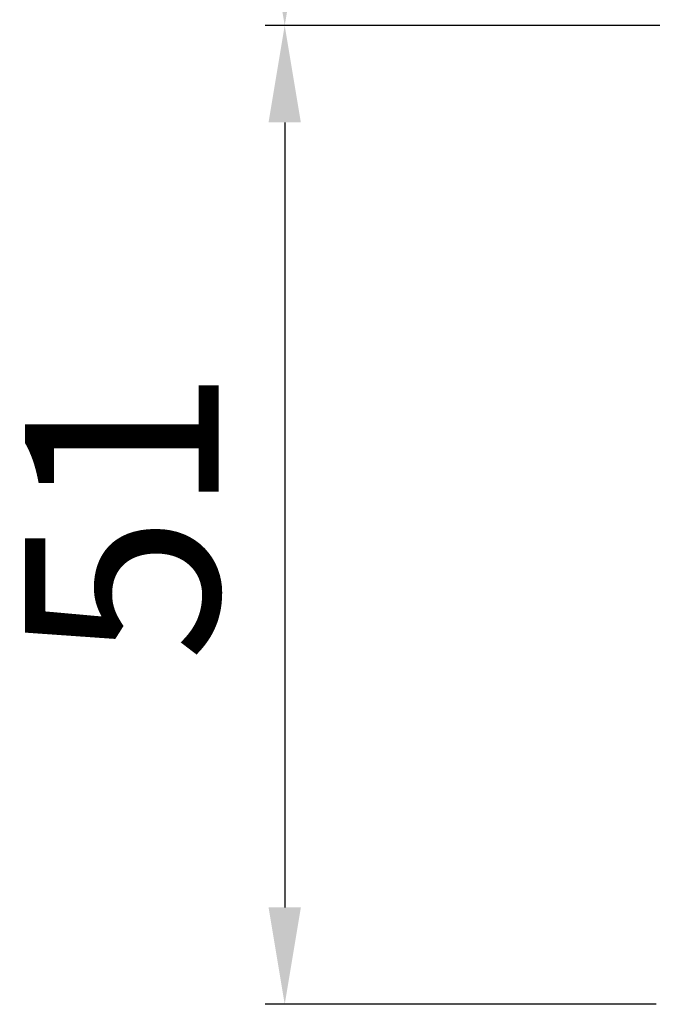
# Model space of a CAD drawing. Units: millimetres. Extents: x 2767 to 3911, y 6096 to 6343.
# Drawn here: x 2971 to 3005, y 6120 to 6170 of the extents above; entities that cross this region are included whole.
import ezdxf

# ---------------------------------------------------------------- set-up
doc = ezdxf.new("R2010")
doc.units = ezdxf.units.MM
doc.layers.add('01', color=7, linetype='Continuous', lineweight=35)
doc.styles.get("Standard").update_dxf_attribs({"font": 'ARIAL.TTF'})
doc.dimstyles.new('A2', dxfattribs={"dimtxt": 10, "dimasz": 5, "dimexe": 1, "dimexo": 1, "dimgap": 2, "dimtad": 1, "dimdec": 0, "dimdsep": 46, "dimtxsty": 'Standard', "dimcen": 0, "dimadec": 0, "dimazin": 0, "dimtfac": 1, "dimtdec": 0, "dimtmove": 0, "dimatfit": 3, "dimfxl": 0, "dimarcsym": 0})

# ---------------------------------------------------------------- blocks, each defined once
blk = doc.blocks.new('*D192')
at = {"layer": '01', "color": 0, "lineweight": -2}
for p, q in [((3004.443, 6170.01), (2984.093, 6170.01)), ((2985.093, 6165.01), (2985.093, 6124.51)), ((3004.255, 6119.51), (2984.093, 6119.51))]:
    blk.add_line(p, q, dxfattribs=at)
for points in [[(2984.26, 6165.01), (2985.927, 6165.01), (2985.093, 6170.01)], [(2984.26, 6124.51), (2985.927, 6124.51), (2985.093, 6119.51)]]:
    blk.add_solid(points, dxfattribs=at)
at = {"layer": 'Defpoints', "color": 0, "lineweight": -2}
for p in [(3005.443, 6170.01), (2985.093, 6119.51), (3005.255, 6119.51)]:
    blk.add_point(p, dxfattribs=at)
at = {"layer": '01', "color": 0, "lineweight": -2, "insert": (2977.988, 6144.76), "char_height": 10, "attachment_point": 5, "rotation": 90}
blk.add_mtext('51', dxfattribs=at)
blk = doc.blocks.new('*D193')
at = {"layer": '01', "color": 0, "lineweight": -2}
for p, q in [((3004.396, 6279.41), (2984.093, 6279.41)), ((2985.093, 6175.01), (2985.093, 6274.41)), ((3004.443, 6170.01), (2984.093, 6170.01))]:
    blk.add_line(p, q, dxfattribs=at)
for points in [[(2984.26, 6274.41), (2985.927, 6274.41), (2985.093, 6279.41)], [(2984.26, 6175.01), (2985.927, 6175.01), (2985.093, 6170.01)]]:
    blk.add_solid(points, dxfattribs=at)
at = {"layer": 'Defpoints', "color": 0, "lineweight": -2}
for p in [(2985.093, 6279.41), (3005.396, 6279.41), (3005.443, 6170.01)]:
    blk.add_point(p, dxfattribs=at)
at = {"layer": '01', "color": 0, "lineweight": -2, "insert": (2977.988, 6224.71), "char_height": 10, "attachment_point": 5, "rotation": 90}
blk.add_mtext('109', dxfattribs=at)

msp = doc.modelspace()

# ---------------------------------------------------------------- dimensions: what is measured, and where the dimension line sits
at = {"layer": '01', "lineweight": -2}
dim = msp.add_linear_dim(base=(2985.093, 6279.41), p1=(3005.443, 6170.01), p2=(3005.396, 6279.41), angle=90, dimstyle='A2', dxfattribs=at)
dim.commit()
dim.dimension.update_dxf_attribs({"geometry": '*D193', "text_midpoint": (2977.988, 6224.71)})
dim = msp.add_linear_dim(base=(2985.093, 6119.51), p1=(3005.443, 6170.01), p2=(3005.255, 6119.51), angle=90, text='51', dimstyle='A2', dxfattribs=at)
dim.commit()
dim.dimension.update_dxf_attribs({"geometry": '*D192', "text_midpoint": (2977.988, 6144.76)})

doc.saveas('drawing.dxf')
